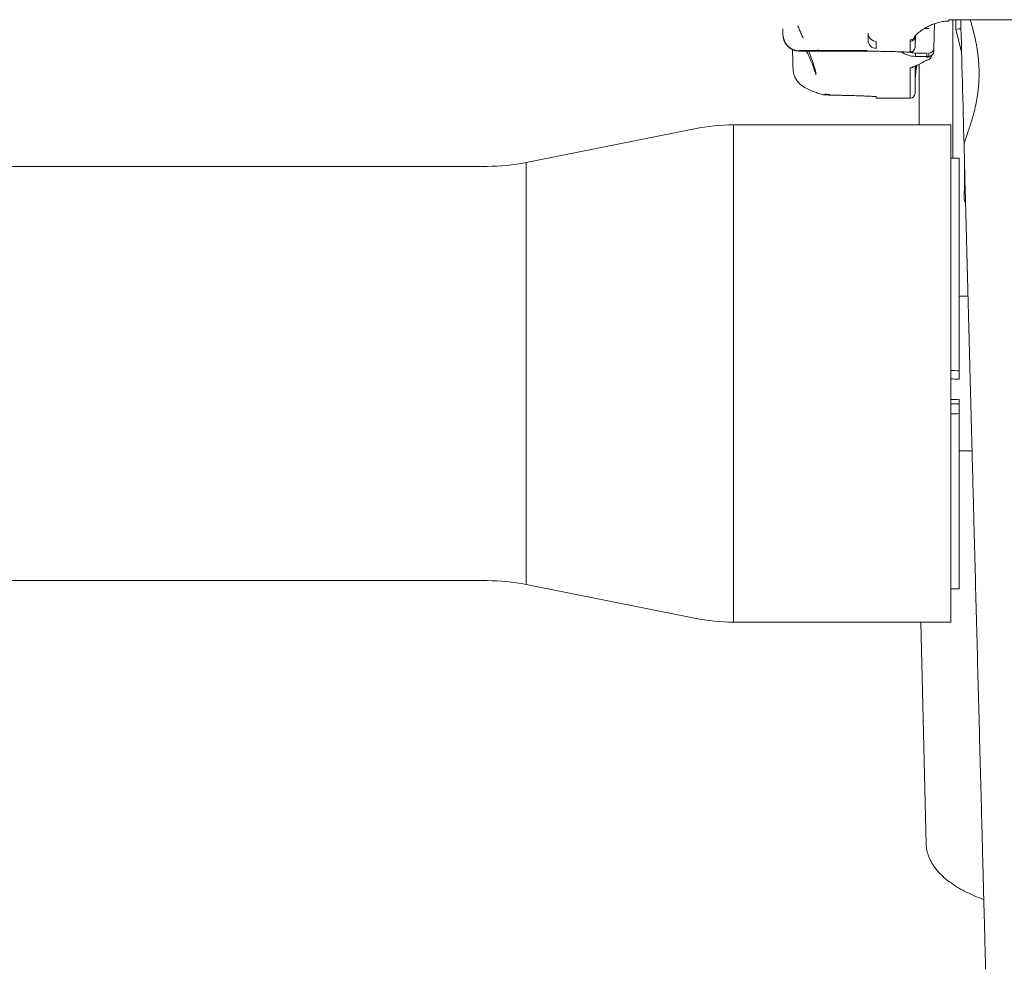
# Model space of a CAD drawing. Units: centimetres. Extents: x 2995 to 3737, y 897 to 1107.
# Drawn here: x 3284 to 3290, y 943 to 949 of the extents above; entities that cross this region are included whole.
import ezdxf

# ---------------------------------------------------------------- set-up
doc = ezdxf.new("R2010")
doc.units = ezdxf.units.CM
doc.layers.add('NURUS ELEVATION', color=7, linetype='Continuous')

# ---------------------------------------------------------------- blocks, each defined once
blk = doc.blocks.new('Tulya Pro Personal WH_Front')
at = {"layer": 'NURUS ELEVATION', "color": 7, "lineweight": 5}
for p, q in [((-26.0045, 31.1702), (-26.0005, 31.3208)), ((-25.9139, 31.3445), (-25.9125, 31.3373)), ((-25.9139, 31.3445), (-13.9013, 31.3445)), ((-25.8888, 31.3445), (-25.8888, 30.5028)), ((-25.8699, 31.2864), (-25.8699, 31.3449)), ((-26.4044, 31.2624), (-26.4044, 31.219)), ((-26.1164, 31.2492), (-26.1183, 31.1773)), ((-26.0601, 31.2922), (-26.0334, 31.2922)), ((-25.8357, 31.1492), (-25.87, 31.2848)), ((-26.3541, 31.1699), (-26.3541, 31.2133)), ((-26.1486, 31.2133), (-26.1486, 31.1473)), ((-26.1184, 31.1767), (-26.1184, 31.2428)), ((-26.4449, 31.1568), (-26.821, 31.1568)), ((-26.821, 31.1536), (-26.821, 31.1562)), ((-26.4449, 31.1536), (-26.821, 31.1536)), ((-26.1559, 31.1486), (-26.1567, 31.149)), ((-26.1506, 31.1471), (-26.1494, 31.1471)), ((-26.1506, 31.1469), (-26.1506, 31.1469)), ((-26.1156, 31.122), (-26.1156, 31.1421)), ((-26.0347, 31.1407), (-26.0347, 31.122)), ((-26.0343, 31.1407), (-26.0343, 31.1407)), ((-26.0045, 31.1515), (-26.0045, 31.1702)), ((-26.1156, 31.1217), (-26.0347, 31.1217)), ((-26.0941, 30.7053), (-26.0941, 31.0742)), ((-26.1486, 31.0514), (-26.1486, 30.8675)), ((-26.1184, 30.8969), (-26.1184, 31.0638)), ((-26.6728, 30.888), (-26.6737, 30.8882)), ((-26.6733, 30.8896), (-26.67, 30.8884)), ((-26.6715, 30.8878), (-26.6725, 30.8879)), ((-26.3541, 30.8762), (-26.3541, 30.8675)), ((-26.3541, 30.8675), (-26.1486, 30.8675)), ((-27.4589, 30.6818), (-28.4832, 30.4769)), ((-25.9011, 30.7053), (-27.2218, 30.7053)), ((-25.8131, 30.2905), (-25.8208, 30.5823)), ((-25.9009, 30.5024), (-25.8507, 30.5038)), ((-38.7945, 30.4534), (-28.7203, 30.4534)), ((-25.8506, 29.6652), (-25.7965, 29.6652)), ((-25.8507, 29.0099), (-25.8507, 29.0375)), ((-25.772, 28.7234), (-25.8503, 28.7234)), ((-28.7203, 27.9352), (-34.3505, 27.9352)), ((-28.4832, 27.9117), (-27.4589, 27.7068)), ((-25.8507, 27.8848), (-25.9011, 27.8861)), ((-27.2218, 27.6834), (-25.9011, 27.6834)), ((-26.0508, 26.3338), (-26.0827, 27.6834))]:
    blk.add_line(p, q, dxfattribs=at)
for points in [[(-26.1555, 31.1491), (-26.1543, 31.1483), (-26.152, 31.1473), (-26.1506, 31.1471)], [(-26.6454, 30.8908), (-26.6411, 30.89), (-26.6369, 30.8897)]]:
    blk.add_lwpolyline(points, dxfattribs=at)
for points, knots in [([(-25.9139, 31.3366), (-25.9248, 31.3366), (-25.9358, 31.3358), (-25.9465, 31.3343), (-25.9562, 31.333), (-25.9657, 31.3311), (-25.9749, 31.3287), (-25.9843, 31.3263), (-25.9933, 31.3235), (-26.002, 31.3203), (-26.0117, 31.3168), (-26.0209, 31.3129), (-26.0296, 31.3088), (-26.0392, 31.3042), (-26.0483, 31.2994), (-26.0567, 31.2945), (-26.0602, 31.2925), (-26.0638, 31.2904), (-26.0671, 31.2882), (-26.0724, 31.2849), (-26.0773, 31.2816), (-26.082, 31.2784), (-26.0904, 31.2725), (-26.0977, 31.2668), (-26.1036, 31.2617), (-26.1101, 31.2561), (-26.1151, 31.2509), (-26.1176, 31.2477), (-26.1189, 31.2461), (-26.1192, 31.245), (-26.1191, 31.245)], [0, 0, 0, 0, 1, 1, 1, 2, 2, 2, 3, 3, 3, 4, 4, 4, 5, 5, 5, 6, 6, 6, 7, 7, 7, 8, 8, 8, 9, 9, 9, 10, 10, 10, 10]), ([(-25.7829, 31.3445), (-25.7818, 31.3408), (-25.7807, 31.3372), (-25.7796, 31.3334), (-25.7774, 31.3257), (-25.7751, 31.3177), (-25.7729, 31.3098), (-25.7707, 31.3018), (-25.7685, 31.2937), (-25.7664, 31.2856), (-25.7643, 31.2775), (-25.7623, 31.2694), (-25.7603, 31.2612), (-25.7583, 31.2531), (-25.7564, 31.2449), (-25.7546, 31.2366), (-25.7527, 31.2284), (-25.751, 31.2202), (-25.7494, 31.212), (-25.7477, 31.2037), (-25.7462, 31.1955), (-25.7447, 31.1873), (-25.7432, 31.1791), (-25.7419, 31.1709), (-25.7406, 31.1627), (-25.7393, 31.1546), (-25.7382, 31.1464), (-25.7372, 31.1382), (-25.7361, 31.1301), (-25.7351, 31.122), (-25.7343, 31.1139), (-25.7334, 31.1058), (-25.7327, 31.0978), (-25.732, 31.0897), (-25.7315, 31.0817), (-25.7309, 31.0737), (-25.7305, 31.0658), (-25.7301, 31.0578), (-25.7298, 31.0498), (-25.7295, 31.0418), (-25.7293, 31.0339), (-25.7292, 31.0259), (-25.7292, 31.018), (-25.7292, 31.0102), (-25.7293, 31.0022), (-25.7295, 30.9944), (-25.7298, 30.9865), (-25.7301, 30.9786), (-25.7305, 30.9708), (-25.7309, 30.9629), (-25.7315, 30.9551), (-25.7321, 30.9473), (-25.7327, 30.9395), (-25.7335, 30.9317), (-25.7343, 30.9239), (-25.7351, 30.9161), (-25.736, 30.9083), (-25.7371, 30.9006), (-25.7381, 30.8929), (-25.7392, 30.8852), (-25.7404, 30.8775), (-25.7416, 30.8699), (-25.743, 30.8622), (-25.7444, 30.8546), (-25.7457, 30.8471), (-25.7472, 30.8395), (-25.7487, 30.832), (-25.7503, 30.8246), (-25.7519, 30.8171), (-25.7536, 30.8098), (-25.7553, 30.8025), (-25.757, 30.7952), (-25.7588, 30.7881), (-25.7606, 30.781), (-25.7624, 30.7739), (-25.7643, 30.767), (-25.7662, 30.7601), (-25.7681, 30.7533), (-25.77, 30.7467), (-25.7719, 30.7401), (-25.7738, 30.7336), (-25.7758, 30.7273), (-25.7777, 30.721), (-25.7796, 30.7148), (-25.7815, 30.7089), (-25.7834, 30.7029), (-25.7852, 30.6971), (-25.7871, 30.6916), (-25.7889, 30.686), (-25.7907, 30.6806), (-25.7924, 30.6754), (-25.7942, 30.6702), (-25.7959, 30.6652), (-25.7975, 30.6604), (-25.7992, 30.6557), (-25.8008, 30.6511), (-25.8022, 30.6468), (-25.8037, 30.6425), (-25.8051, 30.6383), (-25.8065, 30.6344), (-25.8078, 30.6305), (-25.8091, 30.6268), (-25.8102, 30.6233), (-25.8114, 30.6198), (-25.8125, 30.6165), (-25.8134, 30.6134), (-25.8145, 30.6104), (-25.8154, 30.6075), (-25.8161, 30.6048), (-25.8169, 30.6022), (-25.8176, 30.5997), (-25.8182, 30.5974), (-25.8188, 30.5952), (-25.8193, 30.5931), (-25.8197, 30.5912), (-25.8201, 30.5894), (-25.8204, 30.5877), (-25.8205, 30.5862), (-25.8207, 30.5847), (-25.8208, 30.5835), (-25.8208, 30.5823)], [0, 0, 0, 0, 1, 1, 1, 2, 2, 2, 3, 3, 3, 4, 4, 4, 5, 5, 5, 6, 6, 6, 7, 7, 7, 8, 8, 8, 9, 9, 9, 10, 10, 10, 11, 11, 11, 12, 12, 12, 13, 13, 13, 14, 14, 14, 15, 15, 15, 16, 16, 16, 17, 17, 17, 18, 18, 18, 19, 19, 19, 20, 20, 20, 21, 21, 21, 22, 22, 22, 23, 23, 23, 24, 24, 24, 25, 25, 25, 26, 26, 26, 27, 27, 27, 28, 28, 28, 29, 29, 29, 30, 30, 30, 31, 31, 31, 32, 32, 32, 33, 33, 33, 34, 34, 34, 35, 35, 35, 36, 36, 36, 37, 37, 37, 38, 38, 38, 39, 39, 39, 40, 40, 40, 40]), ([(-26.9218, 31.2543), (-26.9218, 31.2562), (-26.9219, 31.2581), (-26.9219, 31.2602), (-26.9222, 31.2684), (-26.9225, 31.2783), (-26.9228, 31.2896)], [0, 0, 0, 0, 1, 1, 1, 2, 2, 2, 2]), ([(-26.821, 31.1536), (-26.8262, 31.1536), (-26.8314, 31.154), (-26.8365, 31.1548), (-26.8417, 31.1556), (-26.8467, 31.1568), (-26.8516, 31.1584), (-26.8566, 31.1599), (-26.8614, 31.1619), (-26.8661, 31.1643), (-26.8707, 31.1665), (-26.8751, 31.1692), (-26.8794, 31.1723), (-26.8836, 31.1752), (-26.8876, 31.1785), (-26.8913, 31.1822), (-26.895, 31.1858), (-26.8985, 31.1897), (-26.9016, 31.1938), (-26.9047, 31.198), (-26.9075, 31.2024), (-26.9099, 31.207), (-26.9123, 31.2115), (-26.9145, 31.2163), (-26.9162, 31.2212), (-26.9179, 31.2261), (-26.9192, 31.2312), (-26.9201, 31.2362), (-26.921, 31.2413), (-26.9216, 31.2465), (-26.9217, 31.2517)], [0, 0, 0, 0, 1, 1, 1, 2, 2, 2, 3, 3, 3, 4, 4, 4, 5, 5, 5, 6, 6, 6, 7, 7, 7, 8, 8, 8, 9, 9, 9, 10, 10, 10, 10]), ([(-26.799, 31.2333), (-26.8025, 31.2411), (-26.806, 31.2491), (-26.8096, 31.2572), (-26.8132, 31.2653), (-26.8169, 31.2735), (-26.8206, 31.2819), (-26.8243, 31.2904), (-26.8281, 31.299), (-26.8319, 31.3077)], [0, 0, 0, 0, 1, 1, 1, 2, 2, 2, 3, 3, 3, 3]), ([(-26.7212, 31.0096), (-26.7214, 31.0105), (-26.7216, 31.0118), (-26.7219, 31.0134), (-26.7237, 31.0215), (-26.7289, 31.038), (-26.7361, 31.0567), (-26.7432, 31.0751), (-26.7525, 31.0971), (-26.7632, 31.1208), (-26.7685, 31.1323), (-26.7741, 31.1444), (-26.78, 31.1568)], [0, 0, 0, 0, 1, 1, 1, 2, 2, 2, 3, 3, 3, 4, 4, 4, 4]), ([(-26.721, 31.0097), (-26.7211, 31.0106), (-26.7211, 31.0116), (-26.7212, 31.0126), (-26.7218, 31.024), (-26.7249, 31.0384), (-26.7295, 31.0546), (-26.734, 31.0707), (-26.7401, 31.0886), (-26.7473, 31.108), (-26.7526, 31.1225), (-26.7587, 31.1379), (-26.7651, 31.1536)], [0, 0, 0, 0, 1, 1, 1, 2, 2, 2, 3, 3, 3, 4, 4, 4, 4]), ([(-26.4098, 31.1576), (-26.4117, 31.1575), (-26.4137, 31.1574), (-26.4157, 31.1573), (-26.4202, 31.1571), (-26.4249, 31.157), (-26.4298, 31.1569), (-26.4346, 31.1568), (-26.4397, 31.1568), (-26.4449, 31.1568)], [0, 0, 0, 0, 1, 1, 1, 2, 2, 2, 3, 3, 3, 3]), ([(-26.1486, 31.1473), (-26.1546, 31.1476), (-26.1611, 31.1479), (-26.1677, 31.1482), (-26.1744, 31.1485), (-26.1811, 31.1488), (-26.188, 31.1491), (-26.1948, 31.1493), (-26.2018, 31.1495), (-26.2086, 31.1498), (-26.2155, 31.15), (-26.2223, 31.1502), (-26.2292, 31.1505), (-26.236, 31.1506), (-26.2428, 31.1508), (-26.2495, 31.151), (-26.2563, 31.1511), (-26.2629, 31.1514), (-26.2696, 31.1515), (-26.2762, 31.1516), (-26.2828, 31.1518), (-26.2893, 31.1519), (-26.2958, 31.1521), (-26.3022, 31.1522), (-26.3086, 31.1523), (-26.315, 31.1524), (-26.3214, 31.1525), (-26.3277, 31.1526), (-26.3339, 31.1527), (-26.3402, 31.1528), (-26.3463, 31.1529), (-26.3524, 31.153), (-26.3585, 31.1531), (-26.3644, 31.1532), (-26.3705, 31.1532), (-26.3764, 31.1533), (-26.3826, 31.1533), (-26.3888, 31.1534), (-26.3951, 31.1534), (-26.4018, 31.1535), (-26.4085, 31.1535), (-26.4156, 31.1535), (-26.4227, 31.1536), (-26.4299, 31.1536), (-26.4373, 31.1536), (-26.4449, 31.1536)], [0, 0, 0, 0, 1, 1, 1, 2, 2, 2, 3, 3, 3, 4, 4, 4, 5, 5, 5, 6, 6, 6, 7, 7, 7, 8, 8, 8, 9, 9, 9, 10, 10, 10, 11, 11, 11, 12, 12, 12, 13, 13, 13, 14, 14, 14, 15, 15, 15, 15]), ([(-26.1156, 31.1421), (-26.1204, 31.1421), (-26.1246, 31.1425), (-26.1284, 31.1428), (-26.1321, 31.1432), (-26.1353, 31.1437), (-26.1382, 31.1442), (-26.141, 31.1446), (-26.1434, 31.1452), (-26.1456, 31.1457), (-26.1467, 31.1459), (-26.1479, 31.1462), (-26.1488, 31.1465)], [0, 0, 0, 0, 1, 1, 1, 2, 2, 2, 3, 3, 3, 4, 4, 4, 4]), ([(-26.0729, 31.1416), (-26.0784, 31.1417), (-26.0837, 31.1417), (-26.0888, 31.1417), (-26.0938, 31.1418), (-26.0986, 31.1418), (-26.1032, 31.1419), (-26.1076, 31.142), (-26.1117, 31.142), (-26.1156, 31.1421)], [0, 0, 0, 0, 1, 1, 1, 2, 2, 2, 3, 3, 3, 3]), ([(-26.0429, 31.1412), (-26.0432, 31.1412), (-26.0437, 31.1412), (-26.0441, 31.1412), (-26.0456, 31.1412), (-26.0473, 31.1413), (-26.0492, 31.1413), (-26.051, 31.1413), (-26.053, 31.1414), (-26.0552, 31.1414), (-26.0576, 31.1414), (-26.0601, 31.1415), (-26.0627, 31.1415), (-26.0659, 31.1415), (-26.0693, 31.1416), (-26.0729, 31.1416)], [0, 0, 0, 0, 1, 1, 1, 2, 2, 2, 3, 3, 3, 4, 4, 4, 5, 5, 5, 5]), ([(-26.0181, 31.1292), (-26.0182, 31.1282), (-26.0183, 31.127), (-26.0185, 31.1259), (-26.0191, 31.122), (-26.0208, 31.1148), (-26.0276, 31.1083), (-26.0281, 31.1078), (-26.0288, 31.1072), (-26.0294, 31.1067)], [0, 0, 0, 0, 1, 1, 1, 2, 2, 2, 3, 3, 3, 3]), ([(-26.1486, 31.0514), (-26.1428, 31.0538), (-26.1369, 31.0563), (-26.131, 31.0586), (-26.1252, 31.061), (-26.1195, 31.0634), (-26.1136, 31.0658), (-26.1079, 31.0682), (-26.1021, 31.0707), (-26.0963, 31.0733), (-26.0905, 31.0758), (-26.0847, 31.0785), (-26.079, 31.0813), (-26.0735, 31.0841), (-26.0679, 31.087), (-26.0627, 31.0901), (-26.0576, 31.0932), (-26.0527, 31.0965), (-26.0486, 31.0999)], [0, 0, 0, 0, 1, 1, 1, 2, 2, 2, 3, 3, 3, 4, 4, 4, 5, 5, 5, 6, 6, 6, 6]), ([(-26.78, 30.9279), (-26.7936, 30.9345), (-26.8066, 30.9429), (-26.8183, 30.9538), (-26.8199, 30.9553), (-26.8214, 30.9567), (-26.8229, 30.9582), (-26.8334, 30.9688), (-26.8422, 30.9812), (-26.8487, 30.9951), (-26.8562, 31.0112), (-26.8602, 31.0284), (-26.8607, 31.0459)], [0, 0, 0, 0, 1, 1, 1, 2, 2, 2, 3, 3, 3, 4, 4, 4, 4]), ([(-26.1486, 31.0514), (-26.1435, 31.0514), (-26.1383, 31.0527), (-26.1338, 31.0553), (-26.1314, 31.0566), (-26.1292, 31.0583), (-26.1272, 31.0603)], [0, 0, 0, 0, 1, 1, 1, 2, 2, 2, 2]), ([(-26.1147, 31.0654), (-26.1148, 31.0595), (-26.115, 31.0539), (-26.1151, 31.0488), (-26.1157, 31.0241), (-26.1161, 31.008), (-26.1163, 31.001), (-26.1163, 30.9983), (-26.1164, 30.9969), (-26.1164, 30.9969)], [0, 0, 0, 0, 1, 1, 1, 2, 2, 2, 3, 3, 3, 3]), ([(-26.1056, 31.0692), (-26.107, 31.0639), (-26.1084, 31.0586), (-26.1095, 31.0532), (-26.1116, 31.044), (-26.1148, 31.022), (-26.1156, 31.0122), (-26.1161, 31.0048), (-26.1161, 31.0025), (-26.1162, 31.0012)], [0, 0, 0, 0, 1, 1, 1, 2, 2, 2, 3, 3, 3, 3]), ([(-26.7351, 30.9079), (-26.74, 30.9098), (-26.7448, 30.9118), (-26.7498, 30.9139), (-26.7547, 30.9161), (-26.7597, 30.9183), (-26.7647, 30.9206), (-26.7698, 30.923), (-26.7748, 30.9254), (-26.78, 30.9279)], [0, 0, 0, 0, 1, 1, 1, 2, 2, 2, 3, 3, 3, 3]), ([(-26.6814, 30.8899), (-26.689, 30.8917), (-26.6961, 30.8938), (-26.7029, 30.896), (-26.7135, 30.8995), (-26.7242, 30.9036), (-26.7346, 30.9077)], [0, 0, 0, 0, 1, 1, 1, 2, 2, 2, 2]), ([(-26.6742, 30.8888), (-26.674, 30.8891), (-26.6736, 30.8893), (-26.6731, 30.8896), (-26.6725, 30.8899), (-26.6717, 30.8901), (-26.6707, 30.8903), (-26.6697, 30.8906), (-26.6685, 30.8908), (-26.6671, 30.891), (-26.6658, 30.8911), (-26.6643, 30.8912), (-26.6625, 30.8913), (-26.6607, 30.8913), (-26.6587, 30.8914), (-26.6559, 30.8913), (-26.6533, 30.8912), (-26.65, 30.891), (-26.6454, 30.8908)], [0, 0, 0, 0, 1, 1, 1, 2, 2, 2, 3, 3, 3, 4, 4, 4, 5, 5, 5, 6, 6, 6, 6]), ([(-26.6709, 30.8877), (-26.6723, 30.8878), (-26.6719, 30.8879), (-26.6716, 30.888), (-26.6712, 30.888), (-26.6707, 30.8881), (-26.6699, 30.8883), (-26.6691, 30.8883), (-26.6679, 30.8884), (-26.6666, 30.8885), (-26.6652, 30.8886), (-26.6635, 30.8887), (-26.6618, 30.8888), (-26.6601, 30.8889), (-26.6582, 30.889), (-26.6564, 30.8891), (-26.6546, 30.8892), (-26.6528, 30.8892), (-26.6508, 30.8893), (-26.6489, 30.8894), (-26.6468, 30.8895), (-26.6446, 30.8895), (-26.6424, 30.8896), (-26.64, 30.8897), (-26.6369, 30.8897)], [0, 0, 0, 0, 1, 1, 1, 2, 2, 2, 3, 3, 3, 4, 4, 4, 5, 5, 5, 6, 6, 6, 7, 7, 7, 8, 8, 8, 8]), ([(-26.6709, 30.8877), (-26.6622, 30.8876), (-26.6531, 30.8873), (-26.6438, 30.8871), (-26.6346, 30.8869), (-26.6252, 30.8867), (-26.6154, 30.8864), (-26.6056, 30.8862), (-26.5953, 30.886), (-26.5847, 30.8857), (-26.574, 30.8855), (-26.5629, 30.8852), (-26.5514, 30.8849), (-26.5398, 30.8846), (-26.5278, 30.8843), (-26.5155, 30.8839), (-26.5033, 30.8836), (-26.4909, 30.8832), (-26.479, 30.8829), (-26.4671, 30.8826), (-26.4557, 30.8822), (-26.4452, 30.8818), (-26.4347, 30.8815), (-26.4252, 30.8811), (-26.4166, 30.8808), (-26.408, 30.8804), (-26.4005, 30.8801), (-26.3939, 30.8798), (-26.3872, 30.8795), (-26.3815, 30.8791), (-26.3767, 30.8789), (-26.3719, 30.8786), (-26.3681, 30.8783), (-26.3649, 30.878), (-26.3616, 30.8777), (-26.359, 30.8774), (-26.3571, 30.8771), (-26.3553, 30.8768), (-26.3541, 30.8765), (-26.3541, 30.8762)], [0, 0, 0, 0, 1, 1, 1, 2, 2, 2, 3, 3, 3, 4, 4, 4, 5, 5, 5, 6, 6, 6, 7, 7, 7, 8, 8, 8, 9, 9, 9, 10, 10, 10, 11, 11, 11, 12, 12, 12, 13, 13, 13, 13]), ([(-27.2218, 29.1943), (-27.2218, 29.4461), (-27.2218, 29.6981), (-27.2218, 29.9499), (-27.2218, 30.0759), (-27.2218, 30.2018), (-27.2218, 30.3278), (-27.2218, 30.3908), (-27.2218, 30.4537), (-27.2218, 30.5167), (-27.2218, 30.5647), (-27.2218, 30.6126), (-27.2218, 30.6606), (-27.2218, 30.6719), (-27.2218, 30.6832), (-27.2218, 30.6945), (-27.2218, 30.6981), (-27.2223, 30.7016), (-27.2218, 30.7053)], [0, 0, 0, 0, 1, 1, 1, 2, 2, 2, 3, 3, 3, 4, 4, 4, 5, 5, 5, 6, 6, 6, 6]), ([(-25.9011, 27.6834), (-25.9022, 27.6852), (-25.9011, 27.6868), (-25.9011, 27.6885), (-25.9011, 27.694), (-25.9011, 27.6993), (-25.9011, 27.7048), (-25.9011, 27.7277), (-25.9011, 27.7505), (-25.9011, 27.7734), (-25.9011, 27.8692), (-25.9011, 27.9651), (-25.9011, 28.061), (-25.9011, 28.1869), (-25.9011, 28.3128), (-25.9011, 28.4387), (-25.9011, 28.6905), (-25.9011, 28.9424), (-25.9011, 29.1943), (-25.9011, 29.6979), (-25.9011, 30.2016), (-25.9011, 30.7052)], [0, 0, 0, 0, 1, 1, 1, 2, 2, 2, 3, 3, 3, 4, 4, 4, 5, 5, 5, 6, 6, 6, 7, 7, 7, 7]), ([(-28.4832, 30.4769), (-28.4853, 30.4755), (-28.4832, 30.4739), (-28.4832, 30.4725), (-28.4832, 30.4679), (-28.4832, 30.4633), (-28.4832, 30.4587), (-28.4832, 30.4393), (-28.4832, 30.4199), (-28.4832, 30.4005), (-28.4832, 30.3191), (-28.4832, 30.2377), (-28.4832, 30.1563), (-28.4832, 30.0495), (-28.4832, 29.9426), (-28.4832, 29.8357), (-28.4832, 29.6219), (-28.4832, 29.4081), (-28.4832, 29.1943), (-28.4832, 28.7667), (-28.4832, 28.3392), (-28.4832, 27.9117)], [0, 0, 0, 0, 1, 1, 1, 2, 2, 2, 3, 3, 3, 4, 4, 4, 5, 5, 5, 6, 6, 6, 7, 7, 7, 7]), ([(-25.8507, 29.2112), (-25.8507, 29.4266), (-25.8507, 29.6421), (-25.8507, 29.8576), (-25.8507, 29.9654), (-25.8507, 30.0731), (-25.8507, 30.1809), (-25.8507, 30.2348), (-25.8507, 30.2886), (-25.8507, 30.3425), (-25.8507, 30.3835), (-25.8507, 30.4245), (-25.8507, 30.4656), (-25.8507, 30.4752), (-25.8507, 30.4849), (-25.8507, 30.4946), (-25.8507, 30.4969), (-25.8507, 30.4992), (-25.8507, 30.5015), (-25.8507, 30.5023), (-25.8512, 30.5052), (-25.8507, 30.5038)], [0, 0, 0, 0, 1, 1, 1, 2, 2, 2, 3, 3, 3, 4, 4, 4, 5, 5, 5, 6, 6, 6, 7, 7, 7, 7]), ([(-25.8192, 30.252), (-25.8191, 30.2785), (-25.819, 30.3049), (-25.8189, 30.331), (-25.8189, 30.3571), (-25.8188, 30.383), (-25.8187, 30.409), (-25.8186, 30.4349), (-25.8185, 30.4608), (-25.8183, 30.4861), (-25.8183, 30.4866), (-25.8183, 30.4872), (-25.8183, 30.4877)], [0, 0, 0, 0, 1, 1, 1, 2, 2, 2, 3, 3, 3, 4, 4, 4, 4]), ([(-25.7605, 28.2795), (-25.7612, 28.3076), (-25.762, 28.3356), (-25.7627, 28.3635), (-25.7634, 28.3914), (-25.7641, 28.4192), (-25.7648, 28.4462), (-25.7656, 28.4733), (-25.7663, 28.4995), (-25.7669, 28.5245), (-25.7675, 28.5494), (-25.7682, 28.5731), (-25.7688, 28.5957), (-25.7694, 28.6183), (-25.7699, 28.6399), (-25.7705, 28.6604), (-25.771, 28.681), (-25.7715, 28.7005), (-25.772, 28.7192), (-25.7725, 28.7379), (-25.7729, 28.7557), (-25.7734, 28.7727), (-25.7738, 28.7897), (-25.7743, 28.8058), (-25.7747, 28.8213), (-25.7751, 28.8367), (-25.7754, 28.8514), (-25.7758, 28.8655), (-25.7762, 28.8796), (-25.7766, 28.893), (-25.7769, 28.9058), (-25.7772, 28.9186), (-25.7775, 28.9308), (-25.7778, 28.9425), (-25.7782, 28.9542), (-25.7784, 28.9654), (-25.7787, 28.9761), (-25.779, 28.9868), (-25.7793, 28.9971), (-25.7795, 29.0068), (-25.7798, 29.0166), (-25.78, 29.0259), (-25.7802, 29.0347), (-25.7805, 29.0435), (-25.7807, 29.0519), (-25.7809, 29.0599), (-25.7811, 29.0678), (-25.7813, 29.0754), (-25.7815, 29.0828), (-25.7817, 29.0901), (-25.7819, 29.0972), (-25.7821, 29.1043), (-25.7823, 29.1114), (-25.7825, 29.1184), (-25.7826, 29.1255), (-25.7828, 29.1325), (-25.783, 29.1396), (-25.7832, 29.1467), (-25.7834, 29.1538), (-25.7835, 29.1609), (-25.7838, 29.1681), (-25.7839, 29.1752), (-25.7841, 29.1823), (-25.7843, 29.1895), (-25.7845, 29.1967), (-25.7847, 29.2039), (-25.7849, 29.2111), (-25.7851, 29.2184), (-25.7852, 29.2256), (-25.7855, 29.2329), (-25.7856, 29.2402), (-25.7858, 29.2475), (-25.786, 29.2549), (-25.7862, 29.2622), (-25.7864, 29.2696), (-25.7866, 29.2771), (-25.7868, 29.2846), (-25.787, 29.2922), (-25.7872, 29.2999), (-25.7874, 29.3077), (-25.7876, 29.3155), (-25.7878, 29.3235), (-25.788, 29.3314), (-25.7882, 29.3395), (-25.7884, 29.3475), (-25.7887, 29.3555), (-25.7889, 29.3636), (-25.7891, 29.3717), (-25.7893, 29.3797), (-25.7895, 29.3878), (-25.7897, 29.3958), (-25.7899, 29.4038), (-25.7901, 29.4117), (-25.7904, 29.4196), (-25.7905, 29.4275), (-25.7907, 29.4353), (-25.7909, 29.4429), (-25.7912, 29.4507), (-25.7914, 29.4582), (-25.7915, 29.4658), (-25.7917, 29.4733), (-25.792, 29.4808), (-25.7921, 29.4882), (-25.7923, 29.4958), (-25.7925, 29.5032), (-25.7927, 29.5107), (-25.7929, 29.5183), (-25.7931, 29.5258), (-25.7933, 29.5333), (-25.7935, 29.5409), (-25.7937, 29.5484), (-25.7939, 29.556), (-25.7941, 29.5636), (-25.7943, 29.5711), (-25.7945, 29.5787), (-25.7947, 29.5863), (-25.7949, 29.5938), (-25.7951, 29.6014), (-25.7953, 29.609), (-25.7955, 29.6165), (-25.7957, 29.6242), (-25.7959, 29.6317), (-25.7961, 29.6394), (-25.7963, 29.6471), (-25.7965, 29.6548), (-25.7967, 29.6626), (-25.7969, 29.6704), (-25.7971, 29.6782), (-25.7973, 29.686), (-25.7975, 29.6937), (-25.7977, 29.7014), (-25.7979, 29.7088), (-25.7981, 29.716), (-25.7983, 29.7232), (-25.7985, 29.7301), (-25.7986, 29.7367), (-25.7988, 29.7434), (-25.799, 29.7498), (-25.7992, 29.7559), (-25.7993, 29.7621), (-25.7995, 29.768), (-25.7996, 29.7738), (-25.7997, 29.7796), (-25.7999, 29.7852), (-25.8001, 29.7906), (-25.8002, 29.7961), (-25.8003, 29.8014), (-25.8005, 29.8065), (-25.8006, 29.8116), (-25.8008, 29.8166), (-25.8009, 29.8213), (-25.801, 29.826), (-25.8011, 29.8304), (-25.8012, 29.8346), (-25.8013, 29.8388), (-25.8014, 29.8427), (-25.8015, 29.8464), (-25.8016, 29.8502), (-25.8017, 29.8539), (-25.8018, 29.8574), (-25.8019, 29.8609), (-25.802, 29.8644), (-25.8021, 29.8678), (-25.8021, 29.8713), (-25.8022, 29.8747), (-25.8024, 29.8782), (-25.8025, 29.8817), (-25.8025, 29.8851), (-25.8026, 29.8887), (-25.8027, 29.8921), (-25.8028, 29.8956), (-25.8029, 29.8991), (-25.803, 29.9026), (-25.8031, 29.9061), (-25.8032, 29.9096), (-25.8033, 29.913), (-25.8034, 29.9165), (-25.8034, 29.9201), (-25.8035, 29.9236), (-25.8036, 29.9272), (-25.8037, 29.9309), (-25.8038, 29.9347), (-25.8039, 29.9386), (-25.8041, 29.9427), (-25.8042, 29.9468), (-25.8043, 29.9512), (-25.8044, 29.9558), (-25.8045, 29.9605), (-25.8046, 29.9655), (-25.8048, 29.9707), (-25.8049, 29.9761), (-25.8051, 29.9817), (-25.8052, 29.9876), (-25.8053, 29.9935), (-25.8056, 29.9997), (-25.8057, 30.0061), (-25.8059, 30.0126), (-25.806, 30.0193), (-25.8062, 30.0259), (-25.8064, 30.0326), (-25.8066, 30.0392), (-25.8067, 30.0455), (-25.8069, 30.0518), (-25.807, 30.0578), (-25.8072, 30.0635), (-25.8074, 30.0692), (-25.8075, 30.0746), (-25.8076, 30.0796), (-25.8077, 30.0846), (-25.8079, 30.0892), (-25.808, 30.0936), (-25.8081, 30.098), (-25.8082, 30.1021), (-25.8083, 30.1061), (-25.8084, 30.1101), (-25.8085, 30.1139), (-25.8086, 30.1177), (-25.8087, 30.1215), (-25.8088, 30.1252), (-25.8089, 30.129), (-25.809, 30.1327), (-25.8091, 30.1365), (-25.8092, 30.1403), (-25.8093, 30.1441), (-25.8094, 30.1479), (-25.8095, 30.1517), (-25.8096, 30.1555), (-25.8097, 30.1593), (-25.8098, 30.1631), (-25.8099, 30.1669), (-25.81, 30.1706), (-25.8101, 30.1744), (-25.8102, 30.1782), (-25.8103, 30.182), (-25.8104, 30.1858), (-25.8105, 30.1895), (-25.8106, 30.1933), (-25.8107, 30.1971), (-25.8108, 30.2009), (-25.8109, 30.2046), (-25.811, 30.2084), (-25.8111, 30.2122), (-25.8112, 30.2159), (-25.8113, 30.2197), (-25.8114, 30.2235), (-25.8115, 30.2273), (-25.8116, 30.2311), (-25.8117, 30.2349), (-25.8118, 30.2387), (-25.8119, 30.2425), (-25.812, 30.2463), (-25.8121, 30.2501), (-25.8122, 30.254), (-25.8123, 30.2578), (-25.8124, 30.2617), (-25.8125, 30.2657), (-25.8126, 30.2696), (-25.8127, 30.2736), (-25.8128, 30.2777), (-25.8129, 30.2818), (-25.813, 30.2861), (-25.8131, 30.2905)], [0, 0, 0, 0, 1, 1, 1, 2, 2, 2, 3, 3, 3, 4, 4, 4, 5, 5, 5, 6, 6, 6, 7, 7, 7, 8, 8, 8, 9, 9, 9, 10, 10, 10, 11, 11, 11, 12, 12, 12, 13, 13, 13, 14, 14, 14, 15, 15, 15, 16, 16, 16, 17, 17, 17, 18, 18, 18, 19, 19, 19, 20, 20, 20, 21, 21, 21, 22, 22, 22, 23, 23, 23, 24, 24, 24, 25, 25, 25, 26, 26, 26, 27, 27, 27, 28, 28, 28, 29, 29, 29, 30, 30, 30, 31, 31, 31, 32, 32, 32, 33, 33, 33, 34, 34, 34, 35, 35, 35, 36, 36, 36, 37, 37, 37, 38, 38, 38, 39, 39, 39, 40, 40, 40, 41, 41, 41, 42, 42, 42, 43, 43, 43, 44, 44, 44, 45, 45, 45, 46, 46, 46, 47, 47, 47, 48, 48, 48, 49, 49, 49, 50, 50, 50, 51, 51, 51, 52, 52, 52, 53, 53, 53, 54, 54, 54, 55, 55, 55, 56, 56, 56, 57, 57, 57, 58, 58, 58, 59, 59, 59, 60, 60, 60, 61, 61, 61, 62, 62, 62, 63, 63, 63, 64, 64, 64, 65, 65, 65, 66, 66, 66, 67, 67, 67, 68, 68, 68, 69, 69, 69, 70, 70, 70, 71, 71, 71, 72, 72, 72, 73, 73, 73, 74, 74, 74, 75, 75, 75, 76, 76, 76, 77, 77, 77, 78, 78, 78, 79, 79, 79, 80, 80, 80, 81, 81, 81, 82, 82, 82, 83, 83, 83, 84, 84, 84, 85, 85, 85, 86, 86, 86, 87, 87, 87, 87]), ([(-27.2218, 27.6834), (-27.2232, 27.6823), (-27.2218, 27.6851), (-27.2218, 27.686), (-27.2218, 27.6887), (-27.2218, 27.6914), (-27.2218, 27.6941), (-27.2218, 27.7054), (-27.2218, 27.7167), (-27.2218, 27.728), (-27.2218, 27.776), (-27.2218, 27.8241), (-27.2218, 27.8721), (-27.2218, 27.9351), (-27.2218, 27.9981), (-27.2218, 28.061), (-27.2218, 28.1869), (-27.2218, 28.3128), (-27.2218, 28.4387), (-27.2218, 28.6906), (-27.2218, 28.9424), (-27.2218, 29.1943)], [0, 0, 0, 0, 1, 1, 1, 2, 2, 2, 3, 3, 3, 4, 4, 4, 5, 5, 5, 6, 6, 6, 7, 7, 7, 7]), ([(-25.8507, 29.1602), (-25.8506, 29.1559), (-25.8507, 29.1644), (-25.8507, 29.1665), (-25.8507, 29.1686), (-25.8507, 29.1708), (-25.8507, 29.1729), (-25.8507, 29.1772), (-25.8507, 29.1814), (-25.8507, 29.1856), (-25.8507, 29.1942), (-25.8507, 29.2027), (-25.8507, 29.2112)], [0, 0, 0, 0, 1, 1, 1, 2, 2, 2, 3, 3, 3, 4, 4, 4, 4]), ([(-25.8507, 27.8848), (-25.8516, 27.8797), (-25.8507, 27.89), (-25.8507, 27.8925), (-25.8507, 27.9006), (-25.8507, 27.9087), (-25.8507, 27.9167), (-25.8507, 27.9505), (-25.8507, 27.9842), (-25.8507, 28.0179), (-25.8507, 28.0623), (-25.8507, 28.1067), (-25.8507, 28.1511), (-25.8507, 28.2399), (-25.8507, 28.3286), (-25.8507, 28.4174), (-25.8507, 28.5951), (-25.8507, 28.7727), (-25.8507, 28.9503)], [0, 0, 0, 0, 1, 1, 1, 2, 2, 2, 3, 3, 3, 4, 4, 4, 5, 5, 5, 6, 6, 6, 6]), ([(-25.7156, 26.5658), (-25.7206, 26.7562), (-25.7256, 26.9466), (-25.7306, 27.1371), (-25.7356, 27.3275), (-25.7405, 27.5179), (-25.7455, 27.7082), (-25.7505, 27.8986), (-25.7555, 28.0891), (-25.7605, 28.2795)], [0, 0, 0, 0, 1, 1, 1, 2, 2, 2, 3, 3, 3, 3]), ([(-25.6896, 25.5727), (-25.6896, 25.573), (-25.6896, 25.5735), (-25.6896, 25.5739), (-25.6897, 25.5764), (-25.6898, 25.58), (-25.6899, 25.5848), (-25.69, 25.5896), (-25.6902, 25.5955), (-25.6904, 25.6026), (-25.6906, 25.6096), (-25.6908, 25.6178), (-25.691, 25.6271), (-25.6913, 25.6365), (-25.6915, 25.647), (-25.6919, 25.6586), (-25.6922, 25.6702), (-25.6925, 25.683), (-25.6929, 25.6969), (-25.6932, 25.7108), (-25.6936, 25.7259), (-25.694, 25.7421), (-25.6945, 25.7583), (-25.6949, 25.7757), (-25.6954, 25.7941), (-25.6959, 25.8126), (-25.6964, 25.8322), (-25.6969, 25.853), (-25.6975, 25.8738), (-25.698, 25.8956), (-25.6987, 25.9187), (-25.6993, 25.9416), (-25.6999, 25.9658), (-25.7005, 25.991), (-25.7012, 26.0163), (-25.7019, 26.0426), (-25.7026, 26.0701), (-25.7034, 26.0976), (-25.7041, 26.1262), (-25.7049, 26.1559), (-25.7057, 26.1855), (-25.7065, 26.2164), (-25.7073, 26.2482), (-25.7081, 26.2802), (-25.709, 26.3132), (-25.7099, 26.3472), (-25.7108, 26.3813), (-25.7117, 26.4163), (-25.7126, 26.4527), (-25.7136, 26.4891), (-25.7146, 26.5268), (-25.7156, 26.5658)], [0, 0, 0, 0, 1, 1, 1, 2, 2, 2, 3, 3, 3, 4, 4, 4, 5, 5, 5, 6, 6, 6, 7, 7, 7, 8, 8, 8, 9, 9, 9, 10, 10, 10, 11, 11, 11, 12, 12, 12, 13, 13, 13, 14, 14, 14, 15, 15, 15, 16, 16, 16, 17, 17, 17, 17]), ([(-26.0508, 26.3338), (-26.0502, 26.3077), (-26.0449, 26.282), (-26.0348, 26.2565), (-26.0247, 26.231), (-26.0098, 26.2057), (-25.9907, 26.1816), (-25.9715, 26.1575), (-25.9481, 26.1347), (-25.9211, 26.1132), (-25.8939, 26.0917), (-25.8631, 26.0716), (-25.8287, 26.0531), (-25.7943, 26.0345), (-25.7562, 26.0175), (-25.7159, 26.0026), (-25.7109, 26.0007), (-25.7058, 25.9988), (-25.7007, 25.9971)], [0, 0, 0, 0, 1, 1, 1, 2, 2, 2, 3, 3, 3, 4, 4, 4, 5, 5, 5, 6, 6, 6, 6])]:
    blk.add_open_spline(points, degree=3, knots=knots, dxfattribs=at)
for points in [[(-25.8407, 31.3445), (-25.8341, 31.0905), (-25.8275, 30.8364), (-25.8208, 30.5823)], [(-26.821, 31.1562), (-26.8756, 31.1562), (-26.9203, 31.1997), (-26.9217, 31.2543)], [(-26.3541, 31.2133), (-26.3814, 31.2133), (-26.4037, 31.2351), (-26.4044, 31.2624)], [(-26.1188, 31.2461), (-26.1185, 31.247), (-26.1183, 31.2488), (-26.1182, 31.2515)], [(-25.8389, 31.2902), (-25.8493, 31.2893), (-25.8595, 31.2879), (-25.8697, 31.2861)], [(-26.4044, 31.219), (-26.4037, 31.1917), (-26.3814, 31.1699), (-26.3541, 31.1699)], [(-26.1486, 31.2133), (-26.1322, 31.2133), (-26.1189, 31.2264), (-26.1184, 31.2428)], [(-26.1486, 31.2133), (-26.1486, 31.2164), (-26.1485, 31.2195), (-26.1485, 31.2226)], [(-26.1485, 31.2226), (-26.135, 31.2226), (-26.123, 31.2313), (-26.1193, 31.2444)], [(-26.8607, 31.046), (-26.8617, 31.0859), (-26.8628, 31.1258), (-26.8638, 31.1657)], [(-26.7069, 31.1536), (-26.707, 31.1568), (-26.7071, 31.1599), (-26.7072, 31.1631)], [(-26.2026, 31.1496), (-26.1754, 31.1305), (-26.1488, 31.122), (-26.1156, 31.122)], [(-26.1553, 31.1492), (-26.1485, 31.1476), (-26.1412, 31.1485), (-26.1348, 31.1517)], [(-26.1486, 31.1473), (-26.1322, 31.1473), (-26.1189, 31.1603), (-26.1184, 31.1767)], [(-26.0473, 31.1159), (-26.047, 31.1228), (-26.0465, 31.1294), (-26.0462, 31.1359)], [(-26.0045, 31.1702), (-26.0049, 31.1538), (-26.0183, 31.1407), (-26.0347, 31.1407)], [(-26.0347, 31.122), (-26.0183, 31.122), (-26.0049, 31.1351), (-26.0045, 31.1515)], [(-26.0486, 31.0999), (-26.041, 31.0999), (-26.0352, 31.1019), (-26.0294, 31.1067)], [(-26.0473, 31.1159), (-26.0389, 31.1158), (-26.0325, 31.1178), (-26.0261, 31.1235)], [(-26.674, 30.8882), (-26.6765, 30.8887), (-26.679, 30.8893), (-26.6814, 30.8899)], [(-26.1486, 30.8675), (-26.1322, 30.8675), (-26.1189, 30.8806), (-26.1184, 30.8969)], [(-27.4589, 30.6818), (-27.3802, 30.6975), (-27.302, 30.7053), (-27.2218, 30.7053)], [(-28.7203, 30.4534), (-28.6402, 30.4534), (-28.5619, 30.4611), (-28.4832, 30.4769)], [(-25.8116, 30.2307), (-25.816, 30.2373), (-25.8188, 30.2438), (-25.8192, 30.252)], [(-25.9011, 29.2122), (-25.8843, 29.2119), (-25.8675, 29.2115), (-25.8507, 29.2112)], [(-25.8507, 29.1602), (-25.8675, 29.1605), (-25.8843, 29.1608), (-25.9011, 29.1612)], [(-25.8507, 29.0375), (-25.8674, 29.0371), (-25.8842, 29.0368), (-25.901, 29.0365)], [(-25.8507, 29.0099), (-25.8674, 29.0096), (-25.8841, 29.0093), (-25.9008, 29.0091)], [(-25.8507, 28.9503), (-25.8507, 28.9701), (-25.8507, 28.99), (-25.8507, 29.0099)], [(-25.8507, 28.9503), (-25.8674, 28.95), (-25.8842, 28.9498), (-25.9009, 28.9495)], [(-28.7203, 27.9352), (-28.6402, 27.9352), (-28.5619, 27.9274), (-28.4832, 27.9117)], [(-27.2218, 27.6834), (-27.302, 27.6834), (-27.3802, 27.6911), (-27.4589, 27.7068)]]:
    blk.add_open_spline(points, degree=3, dxfattribs=at)

msp = doc.modelspace()

# ---------------------------------------------------------------- block references
at = {"layer": 'NURUS ELEVATION'}
msp.add_blockref('Tulya Pro Personal WH_Front', (3315.3341, 917.3603), dxfattribs=at)

doc.saveas('drawing.dxf')
